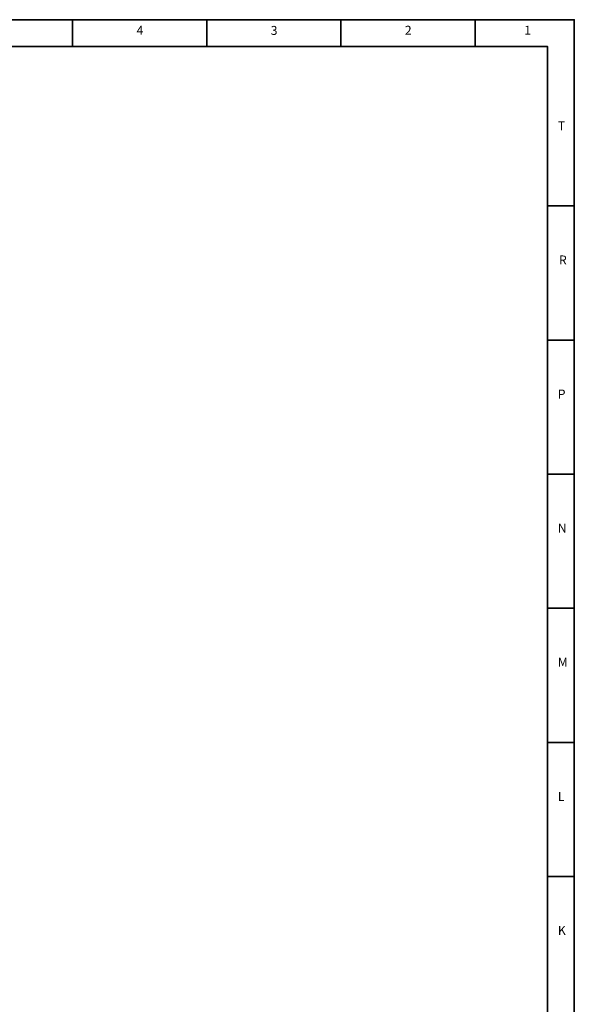
# Model space of a CAD drawing. Units: inches. Extents: x 0 to 12091, y 0 to 6720.
# Drawn here: x 11884 to 12091, y 737 to 1104 of the extents above; entities that cross this region are included whole.
import ezdxf

# ---------------------------------------------------------------- set-up
doc = ezdxf.new("R2010")
doc.units = ezdxf.units.IN
doc.header["$MEASUREMENT"] = 0
doc.layers.add('工程图边框', color=7, linetype='Continuous')
doc.styles.add('宋体', font='txt')

msp = doc.modelspace()

# ---------------------------------------------------------------- linework, layer by layer
at = {"layer": '工程图边框', "lineweight": 35}
msp.add_lwpolyline([(10902.718, 263.986), (12090.796, 263.986), (12090.796, 412.416), (12090.796, 1103.845), (10902.718, 1103.845)], close=True, dxfattribs=at)
for points in [[(11903.76, 1093.873), (11903.76, 1103.845)], [(11953.76, 1093.873), (11953.76, 1103.845)], [(12003.761, 1093.873), (12003.761, 1103.845)], [(12053.796, 1093.873), (12053.796, 1103.845)], [(10912.729, 273.959), (12080.785, 273.959), (12080.785, 1093.873), (10912.729, 1093.873), (10912.729, 273.959)], [(12090.787, 1034.392), (12080.785, 1034.392)], [(12090.787, 984.392), (12080.785, 984.392)], [(12090.787, 934.392), (12080.785, 934.392)], [(12090.787, 884.392), (12080.785, 884.392)], [(12090.787, 834.392), (12080.785, 834.392)], [(12090.796, 784.392), (12080.785, 784.392)]]:
    msp.add_lwpolyline(points, dxfattribs=at)

# ---------------------------------------------------------------- texts
at = {"layer": '工程图边框', "char_height": 3.341, "attachment_point": 7, "style": '宋体'}
for s, insert in [('4', (11927.611, 1097.185)), ('3', (11977.622, 1097.126)), ('2', (12027.632, 1097.185)), ('1', (12072.147, 1097.185)), ('T', (12084.644, 1061.542)), ('R', (12085.091, 1011.541)), ('P', (12084.644, 961.542)), ('N', (12084.644, 911.542)), ('M', (12084.644, 861.542)), ('L', (12084.653, 811.542)), ('K', (12084.653, 761.542))]:
    msp.add_mtext(s, dxfattribs=dict(at, insert=insert))

doc.saveas('drawing.dxf')
